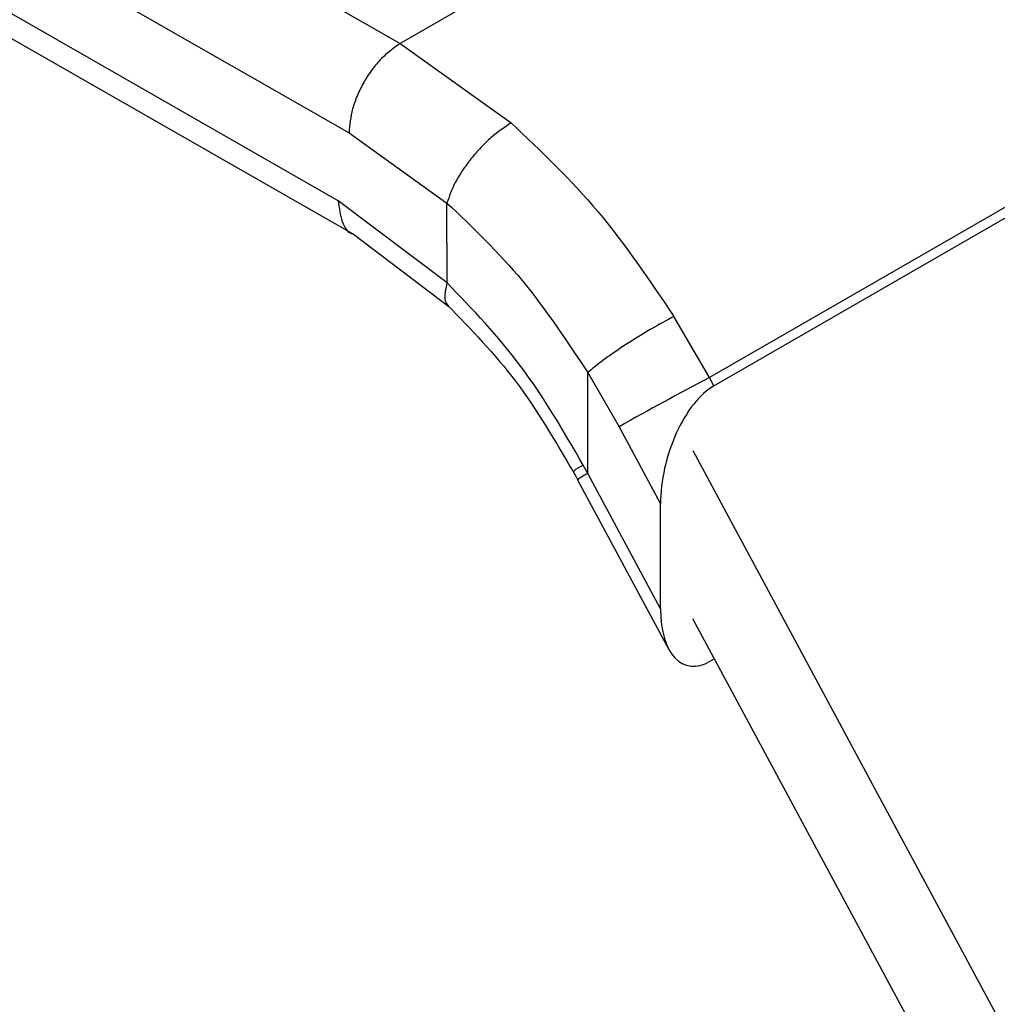
# Model space of a CAD drawing. Extents: x 0.4 to 10.6, y 0.4 to 8.1.
# Drawn here: x 2 to 2, y 5 to 5 of the extents above; entities that cross this region are included whole.
import ezdxf

# ---------------------------------------------------------------- set-up
doc = ezdxf.new("R2010")
doc.units = 0
doc.linetypes.add('SLD-SOLID', pattern=[0])
doc.layers.get('0').update_dxf_attribs({"linetype": 'CONTINUOUS'})

msp = doc.modelspace()

# ---------------------------------------------------------------- linework, layer by layer
at = {"color": 7, "linetype": 'SLD-SOLID'}
for p, q in [((1.955575783777574, 5.059306845617454), (2.001997936533787, 5.032737941089956)), ((1.95372787730402, 5.056087684043602), (2.000150072579212, 5.029518755159518)), ((1.999764041490624, 5.027060753607742), (1.953727877304168, 5.053408744371983)), ((1.954272029965515, 5.052206788304543), (2.000311728755322, 5.025856774572102)), ((2.022930078325351, 5.044821809333801), (2.001997936533787, 5.03273794108989)), ((2.034421063569692, 5.032972805453529), (2.013144831267868, 5.020690297986202)), ((2.001997936533787, 5.03273794108989), (2.005990362151909, 5.029871008423698)), ((2.013303070748794, 5.020396286701089), (2.034596565539443, 5.032688759591059)), ((2.000150072579212, 5.029518755159518), (2.003681327941134, 5.026985256332741)), ((2.00368148771968, 5.024113289315435), (1.999764041490624, 5.027060753607742)), ((2.003681487719885, 5.024113289315554), (2.003681327941475, 5.02698525633294)), ((2.000308402631738, 5.025858675658561), (2.003749137739109, 5.023260488577129)), ((2.013144831267611, 5.020690297986664), (2.011856840678064, 5.022896686302885)), ((2.008751679208356, 5.017231584052745), (2.008751874253124, 5.02087222793083)), ((2.008751874253124, 5.02087222793083), (2.009883181808286, 5.018917828245313)), ((2.013303070748794, 5.020396286701089), (2.013144831267649, 5.020690297986683)), ((2.00988318180787, 5.018917828246201), (2.011376786994896, 5.016142687821167)), ((2.012538289687115, 5.018060491583861), (2.03248197351641, 4.981004833428851)), ((2.008223599660234, 5.017310727124415), (2.008390739426734, 5.017000578039112)), ((2.008751679208356, 5.017231584052745), (2.008588448010734, 5.017538451923622)), ((2.011376786994859, 5.01235409500464), (2.008751679208356, 5.017231584052745)), ((2.008389801162768, 5.017002308300571), (2.011679349488434, 5.010890279084525)), ((2.011376786994859, 5.01235409500464), (2.011376786994896, 5.016142687821167)), ((2.031024002022544, 4.97765201742203), (2.012538289687132, 5.011998743077259)), ((2.013316138212961, 5.01055348906564), (2.013167311856447, 5.01046757343879))]:
    msp.add_line(p, q, dxfattribs=at)
msp.add_arc((2.057291235336192, 4.93556608140631), 0.09589075680484331, 117.4117772881192, 119.6299620358655, dxfattribs=at)
at = {"color": 8, "linetype": 'SLD-SOLID'}
msp.add_arc((2.009378642613989, 5.015841791802669), 0.001524665737260588, 114.2810989888186, 130.4333264678028, dxfattribs=at)
at = {"color": 7, "linetype": 'SLD-SOLID'}
for centre, major_axis, ratio, start_param, end_param in [((2.013235191302653, 5.017326226478173), (0.0009141589661836312, 0.003219254836958285), 0.5026061538040644, 0.4777430072543291, 2.085073121764176), ((2.01323519130261, 5.013537633661721), (0.0009141589661836315, 0.003219254836959174), 0.5026061538039359, 2.08507312178985, 3.619335660832431)]:
    msp.add_ellipse(centre, major_axis=major_axis, ratio=ratio, start_param=start_param, end_param=end_param, dxfattribs=at)
for points, knots in [([(2.00199793653378, 5.032737939961351), (2.001765480476779, 5.032573951649374), (2.001407889251436, 5.032321685555821), (2.000977674169923, 5.031803923475299), (2.00068163266491, 5.031354937586491), (2.000443143954712, 5.030872715647853), (2.00021272111193, 5.030239575919473), (2.000174753704855, 5.029802730968659), (2.000150072579146, 5.02951875515948)], [0, 0, 0, 0, 0.2394568310366728, 0.3683606387043139, 0.4999999721507971, 0.6316393095717372, 0.7605431287708943, 1, 1, 1, 1]), ([(2.005990359935952, 5.029870999729162), (2.00575049577629, 5.029710334728421), (2.005381837714872, 5.029463401431698), (2.004892801243579, 5.028984748549794), (2.004537467884809, 5.02857806254011), (2.004226072434486, 5.028149616995814), (2.003890307156846, 5.02759633587665), (2.003763615593909, 5.027225878256527), (2.003681325650771, 5.026985254999629)], [0, 0, 0, 0, 0.2407604542012263, 0.3700356169802405, 0.5017949740929014, 0.633291972431184, 0.7618122151335212, 1, 1, 1, 1]), ([(2.005990362151909, 5.029871008423698), (2.007067479427765, 5.028851799894522), (2.009214654355892, 5.026820062915242), (2.01097804450088, 5.024201608798191), (2.011856840678064, 5.022896686302885)], [0, 0, 0, 0, 0.5016439330333001, 1, 1, 1, 1]), ([(2.003681327941475, 5.02698525633294), (2.004612540748029, 5.026096267906617), (2.006477157533538, 5.024316199236838), (2.007993041558356, 5.02202111737491), (2.008751874253308, 5.020872227930925)], [0, 0, 0, 0, 0.4994124335853168, 0.9999999999999999, 0.9999999999999999, 0.9999999999999999, 0.9999999999999999]), ([(2.008588448010734, 5.017538451923622), (2.007877157061146, 5.018766380067594), (2.006459124778274, 5.021214382182912), (2.004605384224952, 5.023149056007869), (2.003681487719885, 5.024113289315554)], [0, 0, 0, 0, 0.5016042005389815, 0.9999999999999999, 0.9999999999999999, 0.9999999999999999, 0.9999999999999999]), ([(2.003698053852305, 5.023308525805693), (2.004550763829866, 5.022428775180267), (2.006263237962916, 5.020661996053454), (2.007583858845596, 5.018402086317058), (2.008246889297272, 5.017267476836833)], [0, 0, 0, 0, 0.4979403548952902, 1, 1, 1, 1]), ([(2.011856840370873, 5.022896686034585), (2.011595463350993, 5.022756614695462), (2.011192988285748, 5.022540929240872), (2.010590605722291, 5.022177522320695), (2.010125569838687, 5.02188276972922), (2.009686941214455, 5.021588288561174), (2.009176189733574, 5.021225907247226), (2.008918915842443, 5.021011461962682), (2.008751874253121, 5.02087222793083)], [0, 0, 0, 0, 0.2391796866986795, 0.3682950400667289, 0.5002411847861917, 0.632151837969854, 0.7611652649836144, 0.9999999999999999, 0.9999999999999999, 0.9999999999999999, 0.9999999999999999])]:
    msp.add_open_spline(points, degree=3, knots=knots, dxfattribs=at)
at = {"color": 8, "linetype": 'SLD-SOLID'}
for points, knots in [([(1.999764041490262, 5.027060753607941), (1.999795580026816, 5.026804727929583), (1.999858657099925, 5.026292676572864), (2.000107100504158, 5.0258980984516), (2.000309076073408, 5.025859736141994), (2.000310977145693, 5.025859375061077)], [0, 0, 0, 0, 0.4976357766778585, 0.995271553358502, 1, 1, 1, 1]), ([(2.003681487276852, 5.024113289057588), (2.003636290506382, 5.023913849116023), (2.003566760431508, 5.023607033519998), (2.003638980282151, 5.023366932520378), (2.003715227584616, 5.023307540657527), (2.00373955098773, 5.023288594253192)], [0, 0, 0, 0, 0.5584753932907667, 0.8591506761991818, 0.9999999999999999, 0.9999999999999999, 0.9999999999999999, 0.9999999999999999]), ([(2.008588448010315, 5.017538451923404), (2.00844872490129, 5.017456344367285), (2.008229465077091, 5.017327497475418), (2.008259393420284, 5.01733176265063), (2.00827024995598, 5.017333309847101)], [0, 0, 0, 0, 0.6372490242414773, 1, 1, 1, 1])]:
    msp.add_open_spline(points, degree=3, knots=knots, dxfattribs=at)

doc.saveas('drawing.dxf')
